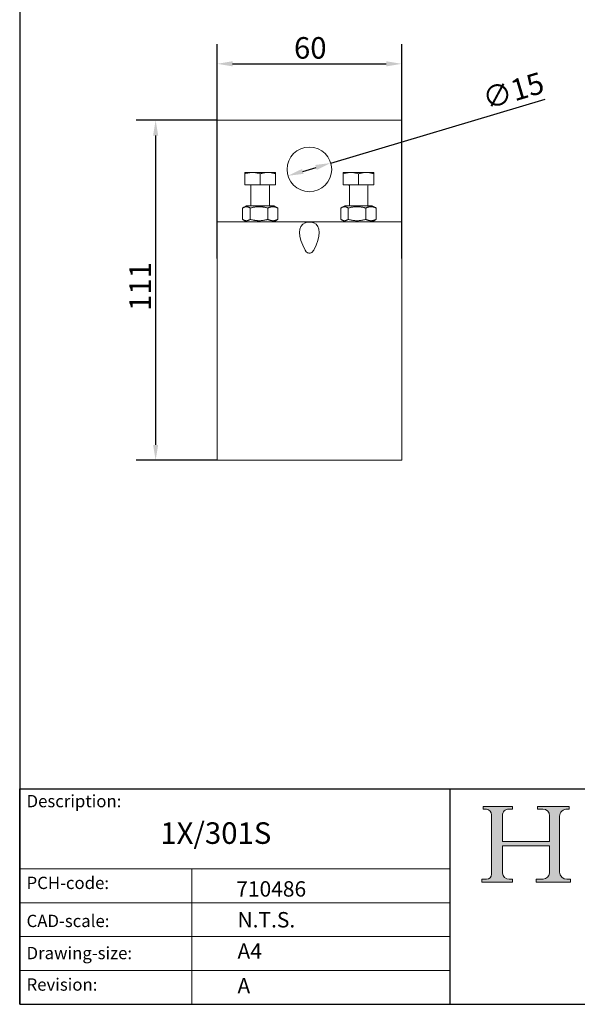
# Model space of a CAD drawing. Units: millimetres. Extents: x 20 to 400, y 20 to 574.
# Drawn here: x 20 to 201, y 20 to 340 of the extents above; entities that cross this region are included whole.
import ezdxf

# ---------------------------------------------------------------- set-up
doc = ezdxf.new("R2010")
doc.units = ezdxf.units.MM
doc.header["$LTSCALE"] = 2
doc.linetypes.add('CONTINUOUS_ACAD', pattern=[0])
for name, color, linetype, lineweight in [('Dimensions(ISO)', 7, 'Continuous', 25), ('Sketch Geometry(ISO)', 7, 'Continuous', 50), ('Symbols(ISO)', 7, 'Continuous', 25), ('Visible Edges(ISO)', 7, 'Continuous', 18)]:
    doc.layers.add(name, color=color, linetype=linetype, lineweight=lineweight)
doc.layers.add('Hatch', color=7, linetype='Continuous', lineweight=9, true_color=0x1e1e47)
doc.styles.add('Current-BSI', font='arial.ttf')
doc.styles.get("Standard").update_dxf_attribs({"font": 'monotxt.shx'})
doc.dimstyles.new('DEFAULT-ISO', dxfattribs={"dimscale": 2, "dimtxt": 3.5, "dimasz": 2.5, "dimexe": 3.175, "dimexo": 0, "dimgap": 0.762, "dimtad": 1, "dimrnd": 1e-08, "dimzin": 0, "dimtxsty": 'Current-BSI', "dimcen": 0.09, "dimdle": 10, "dimclrd": 7, "dimclre": 7, "dimclrt": 7, "dimazin": 0, "dimtfac": 1, "dimtmove": 0, "dimatfit": 3, "dimfxl": 1, "dimtolj": 1, "dimtzin": 0, "dimlwd": 25, "dimlwe": 25, "dimarcsym": 0})

# ---------------------------------------------------------------- blocks, each defined once
blk = doc.blocks.new('Borders PCH WEB A4')
at = {"layer": 'Hatch'}
h = blk.add_hatch(color=7, dxfattribs=at)
edge = h.paths.add_edge_path()
edge.add_line((85.12442361902842, 29.83952031839042), (90.12021436987985, 29.83952031839042))
edge.add_line((90.12021436987985, 29.83952031839042), (90.12021436987985, 30.31758642010827))
edge.add_line((90.12021436987985, 30.31758642010827), (89.57055771862744, 30.31758642010827))
edge.add_arc((89.57055771862744, 31.42300045759145), 1.105414037483174, 187.1935992801297, 270, ccw=False)
edge.add_line((88.47384473046571, 31.28457785877812), (88.47384473046571, 35.72725452681895))
edge.add_line((88.47384473046571, 35.72725452681895), (96.1605727076446, 35.72725452681895))
edge.add_line((96.16057270764459, 35.72725452681895), (96.16057270764459, 31.3089677253812))
edge.add_arc((94.99216056273015, 31.49643795118536), 1.183356254872823, 275.0002965615479, 350.8846571626673, ccw=False)
edge.add_line((95.09530295777266, 30.31758525797406), (93.99162909502387, 30.31758525797406))
edge.add_line((93.99162909502387, 30.31758525797407), (93.99162909502387, 29.83951915625621))
edge.add_line((93.99162909502387, 29.83951915625621), (99.53719586151921, 29.83951915625621))
edge.add_line((99.53719586151921, 29.83951915625621), (99.5371958615192, 30.31758525797406))
edge.add_line((99.5371958615192, 30.31758525797407), (98.9674855010898, 30.31758525797406))
edge.add_arc((98.9674855010898, 31.50824222299917), 1.190656965025106, 181.4776343176195, 270, ccw=False)
edge.add_line((97.77722446866589, 31.47753907892596), (97.77722446866588, 40.54104742202703))
edge.add_arc((98.9457575770492, 40.54104742202703), 1.168533108383337, 86.08926454031109, 180, ccw=False)
edge.add_line((99.02545413466942, 41.70685962135053), (99.32922171552742, 41.70685962135053))
edge.add_line((99.32922171552744, 41.70685962135053), (99.32922171552744, 42.14439631375073))
edge.add_line((99.32922171552744, 42.14439631375073), (94.1850959228365, 42.14439631375073))
edge.add_line((94.18509592283648, 42.14439631375073), (94.18509592283648, 41.70685962135053))
edge.add_line((94.18509592283648, 41.70685962135053), (95.06738178839349, 41.70685962135053))
edge.add_arc((95.06646109900245, 40.61274840008619), 1.094111608642142, 0, 89.9517858853174, ccw=False)
edge.add_line((96.16057270764458, 40.61274840008619), (96.16057270764459, 36.45263041054171))
edge.add_line((96.16057270764459, 36.45263041054171), (88.47384473046571, 36.45263041054172))
edge.add_line((88.47384473046573, 36.45263041054172), (88.47384473046571, 40.668399985546))
edge.add_arc((89.51257510724987, 40.668399985546), 1.038730376784162, 88.69180451568548, 180, ccw=False)
edge.add_line((89.53628966942384, 41.70685962135043), (90.12817817732348, 41.70685962135043))
edge.add_line((90.12817817732348, 41.70685962135043), (90.12817817732348, 42.14439631374835))
edge.add_line((90.12817817732348, 42.14439631374835), (85.3245838741066, 42.14439631374839))
edge.add_line((85.3245838741066, 42.14439631374839), (85.32458387410624, 41.70685962135043))
edge.add_line((85.32458387410625, 41.70685962135043), (85.89887128525437, 41.70685962135038))
edge.add_arc((85.78845899867551, 40.77781686597326), 0.935580736412567, 0, 83.22246050162357, ccw=False)
edge.add_line((86.72403973508807, 40.77781686597326), (86.72403973508808, 31.11571726131325))
edge.add_arc((85.89998462560148, 31.14206255560418), 0.8244761354959045, 270, 358.1688600767236, ccw=False)
edge.add_line((85.89998462560148, 30.31758642010828), (85.12442361902842, 30.31758642010828))
edge.add_line((85.12442361902842, 30.31758642010828), (85.12442361902842, 29.83952031839043))
at = {"layer": 'Sketch Geometry(ISO)', "color": 7, "linetype": 'CONTINUOUS_ACAD', "lineweight": 25}
for p, q in [((10, 287), (9.999999999999998, 10)), ((9.999999999999458, 10.00000000000001), (9.999999999999416, 45.00000000000001)), ((9.999999999999416, 45.00000000000001), (199.9999999999994, 45.00000000000024)), ((80, 10.00000000000009), (80, 45))]:
    blk.add_line(p, q, dxfattribs=at)
at = {"layer": 'Sketch Geometry(ISO)', "color": 7, "linetype": 'CONTINUOUS_ACAD', "lineweight": 18}
for p, q in [((85.32458387410625, 41.70685962135043), (85.3245838741066, 42.14439631374839)), ((85.3245838741066, 42.14439631374839), (90.12817817732348, 42.14439631374835)), ((85.89887128525436, 41.70685962135038), (85.32458387410625, 41.70685962135043)), ((90.12817817732348, 41.70685962135043), (89.48886054507591, 41.70685962135043)), ((90.12817817732348, 42.14439631374835), (90.12817817732348, 41.70685962135043)), ((94.18509592283648, 42.14439631375073), (99.32922171552744, 42.14439631375073)), ((94.18509592283648, 41.70685962135053), (94.18509592283648, 42.14439631375073)), ((94.18509592283648, 41.70685962135053), (95.06738178839349, 41.70685962135053)), ((99.32922171552744, 41.70685962135053), (98.866061019429, 41.70685962135053)), ((99.32922171552744, 42.14439631375073), (99.32922171552744, 41.70685962135053)), ((86.72403973508807, 40.77781686597326), (86.72403973508808, 31.11571726131325)), ((88.47384473046573, 36.45263041054172), (88.47384473046571, 40.668399985546)), ((96.16057270764458, 40.61274840008619), (96.16057270764459, 36.45263041054171)), ((97.77722446866588, 40.54104742202703), (97.77722446866589, 31.47753907892596)), ((88.47384473046573, 36.45263041054172), (96.16057270764459, 36.45263041054171)), ((88.47384473046571, 31.28457785877812), (88.47384473046571, 35.72725452681895)), ((96.16057270764459, 35.72725452681895), (88.47384473046571, 35.72725452681895)), ((96.16057270764459, 35.72725452681895), (96.16057270764459, 31.30896772538119)), ((37.99999999999946, 9.999999999999876), (37.99999999999943, 32.00000000000004)), ((85.12442361902842, 29.83952031839042), (85.12442361902842, 30.31758642010828)), ((85.12442361902842, 30.31758642010828), (85.89998462560148, 30.31758642010828)), ((90.12021436987985, 29.83952031839042), (85.12442361902842, 29.83952031839042)), ((89.57055771862743, 30.31758642010827), (90.12021436987985, 30.31758642010827)), ((90.12021436987985, 30.31758642010827), (90.12021436987985, 29.83952031839042)), ((93.99162909502387, 30.31758525797407), (95.09530295777266, 30.31758525797406)), ((93.99162909502387, 29.83951915625621), (93.99162909502387, 30.31758525797407)), ((99.53719586151921, 29.83951915625621), (93.99162909502387, 29.83951915625621)), ((98.9674855010898, 30.31758525797406), (99.5371958615192, 30.31758525797407)), ((99.5371958615192, 30.31758525797407), (99.53719586151921, 29.83951915625621))]:
    blk.add_line(p, q, dxfattribs=at)
at = {"layer": 'Sketch Geometry(ISO)', "linetype": 'CONTINUOUS_ACAD', "lineweight": 18}
for p, q in [((9.999999999999083, 32.00000000000001), (79.99999999999909, 32.00000000000009)), ((9.99999999999931, 26.50000000000001), (79.9999999999994, 26.50000000000009)), ((9.999999999999536, 21.00000000000001), (79.99999999999955, 21.00000000000009)), ((9.999999999999764, 15.50000000000001), (80, 15.50000000000009))]:
    blk.add_line(p, q, dxfattribs=at)
at = {"layer": 'Sketch Geometry(ISO)', "color": 7, "linetype": 'Continuous', "lineweight": 25}
blk.add_line((9.999999999999998, 10), (200, 10.00000000000023), dxfattribs=at)
at = {"layer": 'Sketch Geometry(ISO)', "color": 7, "linetype": 'CONTINUOUS_ACAD', "lineweight": 18}
for centre, radius, start, end in [((85.78845899867551, 40.77781686597326), 0.9355807364125672, 0, 83.22246050162359), ((89.51257510724987, 40.668399985546), 1.038730376784162, 88.69180451568546, 180), ((95.06646109900245, 40.61274840008619), 1.094111608642142, 0, 89.95178588531743), ((98.9457575770492, 40.54104742202703), 1.168533108383337, 86.08926454031106, 180), ((85.89998462560148, 31.14206255560418), 0.8244761354959045, 270, 358.1688600767236), ((89.57055771862744, 31.42300045759145), 1.105414037483174, 187.1935992801294, 270), ((94.99216056273015, 31.49643795118536), 1.183356254872823, 275.0002965615479, 350.8846571626673), ((98.9674855010898, 31.50824222299917), 1.190656965025106, 181.4776343176195, 270)]:
    blk.add_arc(centre, radius, start, end, dxfattribs=at)
at = {"layer": 'Symbols(ISO)', "color": 7, "char_height": 2.000000029802322, "attachment_point": 1}
for s, insert in [('\\FRomanS|b0|i0;\\H2.0000;Description:', (11.11781860394362, 44.00957782429384)), ('\\FRomanS|b0|i0;\\H2.0000;PCH-code:', (11.11781860394362, 30.72585574173113)), ('\\FRomanS|b0|i0;\\H2.0000;CAD-scale:', (11.11781860394362, 24.54451023365981)), ('\\FRomanS|b0|i0;\\H2.0000;Drawing-size:', (11.11781860394362, 19.32744992008431)), ('\\FRomanS|b0|i0;\\H2.0000;Revision:', (11.11781860394362, 14.21216108705923))]:
    blk.add_mtext(s, dxfattribs=dict(at, insert=insert))
blk = doc.blocks.new('*D7')
at = {"layer": 'Defpoints', "color": 0, "linetype": 'Continuous', "transparency": 16777216}
for p in [(144.2071797712097, 325.5441777406377), (84.20717977120988, 262.2455129664849), (144.2071797712097, 262.2455129664849)]:
    blk.add_point(p, dxfattribs=at)
at = {"layer": 'Dimensions(ISO)', "color": 7, "linetype": 'Continuous', "lineweight": 25, "transparency": 16777216}
for p, q in [((84.20717977120988, 262.2455129664849), (84.20717977120988, 331.8941777406377)), ((144.2071797712097, 262.2455129664849), (144.2071797712097, 331.8941777406377)), ((89.20717977120988, 325.5441777406377), (139.2071797712097, 325.5441777406377))]:
    blk.add_line(p, q, dxfattribs=at)
at = {"layer": 'Dimensions(ISO)', "color": 7, "linetype": 'Continuous', "transparency": 16777216}
for points in [[(89.20717977120988, 326.377511073971), (89.20717977120988, 324.7108444073044), (84.20717977120988, 325.5441777406377)], [(139.2071797712097, 326.377511073971), (139.2071797712097, 324.7108444073044), (144.2071797712097, 325.5441777406377)]]:
    blk.add_solid(points, dxfattribs=at)
at = {"layer": 'Dimensions(ISO)', "color": 7, "linetype": 'Continuous', "lineweight": 25, "transparency": 16777216, "insert": (109.1863748306615, 334.2161996103484), "char_height": 7, "attachment_point": 1, "style": 'Current-BSI'}
blk.add_mtext('\\A1;60', dxfattribs=at)
blk = doc.blocks.new('*D8')
at = {"layer": 'Defpoints', "color": 0, "linetype": 'Continuous', "transparency": 16777216}
for p in [(84.2071797712099, 307.245512966485), (64.20717977120985, 196.7455129664851), (84.20717977120992, 196.7455129664851)]:
    blk.add_point(p, dxfattribs=at)
at = {"layer": 'Dimensions(ISO)', "color": 7, "linetype": 'Continuous', "lineweight": 25, "transparency": 16777216}
for p, q in [((84.2071797712099, 307.245512966485), (57.85717977120982, 307.245512966485)), ((64.20717977120982, 302.245512966485), (64.20717977120985, 201.7455129664851)), ((84.20717977120992, 196.7455129664851), (57.85717977120985, 196.7455129664851))]:
    blk.add_line(p, q, dxfattribs=at)
at = {"layer": 'Dimensions(ISO)', "color": 7, "linetype": 'Continuous', "transparency": 16777216}
for points in [[(63.37384643787649, 302.245512966485), (65.04051310454315, 302.245512966485), (64.20717977120982, 307.245512966485)], [(63.37384643787652, 201.7455129664851), (65.04051310454318, 201.7455129664851), (64.20717977120985, 196.7455129664851)]]:
    blk.add_solid(points, dxfattribs=at)
at = {"layer": 'Dimensions(ISO)', "color": 7, "linetype": 'Continuous', "lineweight": 25, "transparency": 16777216, "insert": (55.65453034421319, 245.2676820951274), "char_height": 7, "attachment_point": 1, "rotation": 90, "style": 'Current-BSI'}
blk.add_mtext('\\A1;111', dxfattribs=at)
blk = doc.blocks.new('*D10')
at = {"layer": 'Defpoints', "color": 0, "linetype": 'Continuous', "transparency": 16777216}
for p in [(121.1544537434691, 293.3186469115949), (107.2599057989504, 289.1723790213749)]:
    blk.add_point(p, dxfattribs=at)
at = {"layer": 'Dimensions(ISO)', "color": 7, "linetype": 'Continuous', "lineweight": 25, "transparency": 16777216}
for p, q in [((121.1544537434691, 293.3186469115949), (190.8088469936664, 314.1041935374554)), ((112.0511292280948, 290.6021265697266), (116.3632303143247, 291.8888993632432))]:
    blk.add_line(p, q, dxfattribs=at)
at = {"layer": 'Dimensions(ISO)', "color": 7, "linetype": 'Continuous', "transparency": 16777216}
for points in [[(111.8128379700362, 291.4006638079174), (112.2894204861535, 289.8035893315359), (107.2599057989504, 289.1723790213749)], [(116.1249390562661, 292.6874366014339), (116.6015215723833, 291.0903621250524), (121.1544537434691, 293.3186469115949)]]:
    blk.add_solid(points, dxfattribs=at)
at = {"layer": 'Dimensions(ISO)', "color": 7, "linetype": 'Continuous', "lineweight": 25, "transparency": 16777216, "insert": (169.7998821248187, 317.2934210114805), "char_height": 7, "attachment_point": 1, "rotation": 16.615613696295032, "style": 'Current-BSI'}
blk.add_mtext('\\A1;∅15', dxfattribs=at)

msp = doc.modelspace()

# ---------------------------------------------------------------- linework, layer by layer
at = {"layer": 'Visible Edges(ISO)'}
for p, q in [((144.2071797712097, 307.2455129664849), (84.20717977120987, 307.2455129664849)), ((84.20717977120987, 307.2455129664849), (84.20717977120987, 279.245512966485)), ((144.2071797712097, 279.245512966485), (144.2071797712097, 307.2455129664849)), ((93.21111677120952, 290.2455129664855), (93.20706159442418, 290.2431717090768)), ((93.20717977122928, 290.2432399384783), (93.20717977121237, 289.796657951095)), ((93.20717977121237, 289.796657951095), (93.20717977121237, 286.245512966485)), ((103.2032427712098, 290.245512966485), (93.2111167712098, 290.245512966485)), ((98.20717977126309, 289.796657951095), (98.2071797712631, 286.245512966485)), ((103.2032427712102, 290.2455129664856), (103.2072967496607, 290.2431724009359)), ((103.2071785728546, 289.7966583505549), (103.2071785728457, 290.2432406303734)), ((103.2071785728546, 289.796658350555), (103.2071785728546, 286.245512966485)), ((125.2111167712096, 290.2455129664854), (125.2070615944243, 290.2431717090768)), ((125.2071797712294, 290.2432399384783), (125.2071797712125, 289.7966579510949)), ((125.2071797712124, 289.7966579510949), (125.2071797712124, 286.245512966485)), ((135.2032427712099, 290.2455129664849), (125.2111167712099, 290.2455129664849)), ((130.2071797712632, 289.7966579510949), (130.2071797712632, 286.245512966485)), ((135.2032427712103, 290.2455129664856), (135.2072967496608, 290.2431724009359)), ((135.2071785728547, 289.7966583505549), (135.2071785728458, 290.2432406303733)), ((135.2071785728546, 289.7966583505549), (135.2071785728546, 286.2455129664849)), ((98.20717977126309, 286.245512966485), (93.20717977121235, 286.245512966485)), ((95.20717977120947, 285.945512966485), (95.20717977120947, 279.445512966485)), ((103.2071785728546, 286.245512966485), (98.20717977126309, 286.245512966485)), ((101.2071797712101, 285.945512966485), (101.2071797712101, 279.445512966485)), ((130.2071797712632, 286.245512966485), (125.2071797712124, 286.245512966485)), ((127.2071797712095, 285.945512966485), (127.2071797712095, 279.4455129664848)), ((135.2071785728546, 286.2455129664849), (130.2071797712632, 286.245512966485)), ((133.2071797712102, 285.945512966485), (133.2071797712102, 279.4455129664849)), ((84.20717977120987, 279.245512966485), (84.20717977120987, 274.245512966485)), ((92.44915946970892, 275.0096376019245), (92.44915946970892, 278.6813883310455)), ((93.75717977120979, 279.445512966485), (92.6534484336033, 278.8082733816049)), ((102.6571797712098, 279.445512966485), (93.75717977120979, 279.445512966485)), ((94.96224386893644, 275.0096376019245), (94.96224386893644, 278.6813883310455)), ((100.7202641704373, 275.0096376019245), (100.7202641704373, 278.6813883310455)), ((102.6571797712098, 279.445512966485), (103.7609111088163, 278.8082733816049)), ((103.9652000727107, 275.0096376019245), (103.9652000727107, 278.6813883310455)), ((124.4653566475215, 278.6813883310455), (124.4653566475215, 275.0096376019245)), ((125.7571797712098, 279.445512966485), (124.7342070879772, 278.854899412447)), ((134.6571797712098, 279.445512966485), (125.7571797712098, 279.445512966485)), ((126.813199942111, 278.6813883310455), (126.813199942111, 275.0096376019245)), ((132.5550230657992, 278.6813883310455), (132.5550230657992, 275.0096376019245)), ((134.6571797712098, 279.445512966485), (135.6801524544424, 278.854899412447)), ((135.9490028948981, 278.6813883310455), (135.9490028948981, 275.0096376019245)), ((144.2071797712097, 274.245512966485), (144.2071797712097, 279.245512966485)), ((144.2071797712097, 274.2455129664849), (84.20717977120987, 274.2455129664849)), ((84.20717977120987, 262.2455129664849), (84.20717977120987, 274.2455129664849)), ((93.75717977120979, 274.245512966485), (92.6534484336033, 274.8827525513651)), ((102.6571797712098, 274.245512966485), (103.7609111088163, 274.8827525513651)), ((125.7571797712098, 274.245512966485), (124.7342070879772, 274.836126520523)), ((134.6571797712098, 274.245512966485), (135.6801524544424, 274.836126520523)), ((144.2071797712097, 274.2455129664849), (144.2071797712097, 262.2455129664849)), ((84.20717977120987, 262.2455129664849), (84.20717977120988, 210.745512966485)), ((144.2071797712097, 210.745512966485), (144.2071797712097, 262.2455129664849)), ((84.20717977120988, 196.745512966485), (84.20717977120988, 210.745512966485)), ((144.2071797712097, 210.745512966485), (144.2071797712097, 196.745512966485)), ((144.2071797712097, 196.745512966485), (84.2071797712099, 196.745512966485))]:
    msp.add_line(p, q, dxfattribs=at)
msp.add_circle((114.2071797712098, 291.245512966485), 7.249999999999991, dxfattribs=at)
for centre, start, end in [((94.90717977120978, 285.945512966485), 0, 90), ((101.507179771213, 285.9455129664858), 90.00000000060386, 180), ((126.9071797712099, 285.945512966485), 0, 90.00000000000344), ((133.507179771213, 285.9455129664858), 90.00000000061067, 180)]:
    msp.add_arc(centre, 0.299999999999977, start, end, dxfattribs=at)
for centre, major_axis, ratio, start_param, end_param in [((123.0287526464635, 262.2455129664849), (-11.08655439013539, 11.08655439013542), 0.4142135623730963, 6.126760646044783, 7.225008131711846), ((105.385606895956, 262.2455129664849), (-11.08655439013586, -11.08655439013495), 0.4142135623730961, 2.19976982905817, 3.298017314725602)]:
    msp.add_ellipse(centre, major_axis=major_axis, ratio=ratio, start_param=start_param, end_param=end_param, dxfattribs=at)
for points in [[(93.20717977121237, 289.796657951095), (93.42692303814093, 289.869905706745), (93.859213082701, 289.999376064795), (94.48076814922844, 290.1383520444249), (95.09400209075358, 290.2238352837049), (95.70717977123772, 290.2529422658649), (96.3203574517219, 290.2238352837049), (96.93359139324753, 290.1383520444249), (97.55514645968833, 289.9993760647949), (97.98743650424791, 289.869905706745), (98.20717977126309, 289.796657951095)], [(98.20717977126309, 289.796657951095), (98.37166468859618, 289.851486256885), (98.70096005476381, 289.953123867475), (99.19544269006315, 290.077706560675), (99.69538812501514, 290.171473810045), (100.1994717835508, 290.2299119122649), (100.5375640902778, 290.243239938475), (100.7071797712185, 290.243239938475)], [(100.7071797712185, 290.243239938475), (100.8767953686744, 290.243239938475), (101.2148875098173, 290.229911925435), (101.7189709244802, 290.171473879495), (102.2189161209288, 290.0777067172349), (102.7133985258654, 289.953124133845), (103.0426937345896, 289.8514866102449), (103.2071785728546, 289.7966583505549)], [(125.2071797712125, 289.7966579510949), (125.426923038141, 289.8699057067449), (125.8592130827011, 289.9993760647949), (126.4807681492285, 290.1383520444249), (127.0940020907537, 290.2238352837049), (127.7071797712378, 290.2529422658649), (128.320357451722, 290.2238352837049), (128.9335913932476, 290.1383520444249), (129.5551464596884, 289.9993760647949), (129.987436504248, 289.8699057067449), (130.2071797712632, 289.7966579510949)], [(130.2071797712632, 289.7966579510949), (130.3716646885963, 289.851486256885), (130.7009600547639, 289.9531238674749), (131.1954426900632, 290.0777065606749), (131.6953881250152, 290.1714738100449), (132.1994717835509, 290.2299119122649), (132.5375640902779, 290.243239938475), (132.7071797712186, 290.243239938475)], [(132.7071797712186, 290.243239938475), (132.8767953686744, 290.243239938475), (133.2148875098174, 290.2299119254349), (133.7189709244803, 290.1714738794949), (134.2189161209289, 290.0777067172349), (134.7133985258655, 289.9531241338449), (135.0426937345897, 289.8514866102449), (135.2071785728547, 289.7966583505549)]]:
    msp.add_open_spline(points, degree=3, dxfattribs=at)
for points, weights in [([(94.96224386893643, 278.6813883310455), (93.70570166932266, 279.5147216643788), (92.44915946970892, 278.6813883310455)], [1, 1.154700538379253, 1]), ([(100.7202641704373, 278.6813883310455), (97.84125401968686, 279.5147216643788), (94.96224386893643, 278.6813883310455)], [1, 1.15470053837925, 1]), ([(103.9652000727107, 278.6813883310455), (102.342732121574, 279.5147216643788), (100.7202641704373, 278.6813883310455)], [1, 1.154700538379247, 1]), ([(103.7609111088163, 278.8082733816049), (103.8610737802816, 278.7504444362716), (103.9652000727107, 278.6813883310455)], [1.020824042915196, 1.011226757345495, 1]), ([(126.813199942111, 278.6813883310455), (125.6392782948162, 279.5147216643788), (124.4653566475215, 278.6813883310455)], [1, 1.154700538379251, 1]), ([(132.5550230657992, 278.6813883310455), (129.6841115039551, 279.5147216643788), (126.813199942111, 278.6813883310455)], [1, 1.154700538379252, 1]), ([(135.9490028948981, 278.6813883310455), (134.2520129803487, 279.5147216643788), (132.5550230657992, 278.6813883310455)], [1, 1.154700538379252, 1]), ([(135.6801524544424, 278.854899412447), (135.8109855436913, 278.7793628931503), (135.9490028948981, 278.6813883310455)], [1.028695769363056, 1.016003397558941, 1]), ([(92.4491594697089, 275.0096376019245), (93.70570166932266, 274.1763042685911), (94.96224386893643, 275.0096376019245)], [1, 1.154700538379252, 1]), ([(94.96224386893643, 275.0096376019245), (97.84125401968687, 274.1763042685911), (100.7202641704373, 275.0096376019245)], [1, 1.154700538379252, 1]), ([(100.7202641704373, 275.0096376019245), (102.342732121574, 274.1763042685911), (103.9652000727107, 275.0096376019245)], [1, 1.154700538379251, 1]), ([(103.9652000727107, 275.0096376019245), (103.8610737802816, 274.9405814966984), (103.7609111088163, 274.8827525513651)], [1, 1.011226757345495, 1.020824042915195]), ([(124.4653566475215, 275.0096376019245), (125.6392782948163, 274.1763042685911), (126.813199942111, 275.0096376019245)], [1, 1.154700538379247, 1]), ([(126.813199942111, 275.0096376019245), (129.6841115039551, 274.1763042685911), (132.5550230657992, 275.0096376019245)], [1, 1.15470053837925, 1]), ([(132.5550230657992, 275.0096376019245), (134.2520129803487, 274.1763042685911), (135.9490028948981, 275.0096376019245)], [1, 1.154700538379253, 1]), ([(135.9490028948981, 275.0096376019245), (135.8109855436913, 274.9116630398197), (135.6801524544424, 274.836126520523)], [1, 1.01600339755894, 1.028695769363055])]:
    msp.add_rational_spline(points, weights, degree=2, dxfattribs=at)
for points, knots in [([(112.7929662088367, 273.9121147077329), (112.8495412805051, 273.9374877710028), (112.9138626819038, 273.9612090792124), (113.1135609159428, 274.02014149132), (113.2662848804805, 274.0496530065992), (113.5389957230347, 274.083517895233), (113.6652644829353, 274.0947369094957), (113.9332157467295, 274.1093344779065), (114.0750161489988, 274.11277757427), (114.3393433934208, 274.11277757427), (114.4811437956901, 274.1093344779065), (114.7490950594842, 274.0947369094957), (114.8753638193848, 274.083517895233), (115.1480746619391, 274.0496530065992), (115.3007986264768, 274.02014149132), (115.5004968605158, 273.9612090792124), (115.5648182619144, 273.9374877710028), (115.6213933335829, 273.9121147077329)], [0.6448351317196154, 0.6448351317196154, 0.6448351317196154, 0.6448351317196154, 0.6794186463593392, 0.6794186463593392, 0.741026831688694, 0.741026831688694, 0.7806759183519971, 0.7806759183519971, 0.8203250050153001, 0.8203250050153001, 0.859974091678603, 0.859974091678603, 0.8996231783419059, 0.8996231783419059, 0.9612313636712606, 0.9612313636712606, 0.9958148783109848, 0.9958148783109848, 0.9958148783109848, 0.9958148783109848]), ([(115.6213933335829, 265.0544992268834), (115.5648182619144, 264.9491169299677), (115.5004968605158, 264.8441309354897), (115.3007986264768, 264.5673592552392), (115.1480746619391, 264.4081316197622), (114.8753638193848, 264.2121607590655), (114.7490950594842, 264.1423875592935), (114.4811437956901, 264.0488377299309), (114.3393433934208, 264.0254092356001), (114.0750161489988, 264.0254092356001), (113.9332157467295, 264.0488377299309), (113.6652644829353, 264.1423875592935), (113.5389957230347, 264.2121607590655), (113.2662848804805, 264.4081316197622), (113.1135609159428, 264.5673592552393), (112.9138626819038, 264.8441309354897), (112.8495412805051, 264.9491169299677), (112.7929662088367, 265.0544992268834)], [2.285485141750214, 2.285485141750214, 2.285485141750214, 2.285485141750214, 2.320068656389939, 2.320068656389939, 2.381676841719293, 2.381676841719293, 2.421325928382596, 2.421325928382596, 2.460975015045899, 2.460975015045899, 2.500624101709202, 2.500624101709202, 2.540273188372506, 2.540273188372506, 2.60188137370186, 2.60188137370186, 2.636464888341584, 2.636464888341584, 2.636464888341584, 2.636464888341584])]:
    msp.add_open_spline(points, degree=3, knots=knots, dxfattribs=at)

# ---------------------------------------------------------------- block references
at = {"xscale": 2, "yscale": 2, "zscale": 2}
msp.add_blockref('Borders PCH WEB A4', (0, 0), dxfattribs=at)

# ---------------------------------------------------------------- texts
at = {"layer": 'Symbols(ISO)', "color": 7}
for s, insert, char_height, width, attachment_point in [('\\FRomanS|b0|i0;\\H7.0000;1X/301S', (65.72178164464664, 79.1211315667391), 6.99999988079071, 48.34025382995606, 1), ('\\FRomanS|b0|i0;\\H5.0000;710486', (90.42537979321258, 54.99230027246723), 5, 29.18530225753784, 7), ('\\FRomanS|b0|i0;\\H5.0000;N.T.S.', (90.82142371100468, 49.97087818955882), 5, 21.58945560455322, 1)]:
    msp.add_mtext(s, dxfattribs=dict(at, insert=insert, char_height=char_height, width=width, attachment_point=attachment_point))
at = {"layer": 'Symbols(ISO)', "color": 7, "char_height": 5, "attachment_point": 1}
for s, insert in [('\\FRomanS|b0|i0;\\H5.0000;A4', (90.82142371100468, 39.77645386225294)), ('\\FRomanS|b0|i0;\\H5.0000;A', (90.82142371100468, 28.51988410083997))]:
    msp.add_mtext(s, dxfattribs=dict(at, insert=insert))

# ---------------------------------------------------------------- dimensions: what is measured, and where the dimension line sits
at = {"layer": 'Dimensions(ISO)', "color": 7, "linetype": 'Continuous', "lineweight": 25}
for base, p1, p2, angle, picture, middle in [((144.2071797712097, 325.5441777406377), (84.20717977120988, 262.2455129664849), (144.2071797712097, 262.2455129664849), 180, '*D7', (114.2071797712098, 325.5441777406377)), ((64.20717977120985, 196.7455129664851), (84.20717977120987, 307.2455129664849), (84.2071797712099, 196.745512966485), 90, '*D8', (64.2071797712099, 251.995512966485))]:
    dim = msp.add_linear_dim(base=base, p1=p1, p2=p2, angle=angle, dimstyle='DEFAULT-ISO', override={"dimgap": 0.762, "dimdec": 0, "dimtol": 0, "dimlim": 0, "dimtp": 0, "dimtm": -0, "dimtdec": 2, "dimtofl": 0, "dimatfit": 1}, dxfattribs=at)
    dim.commit()
    dim.dimension.update_dxf_attribs({"geometry": picture, "text_midpoint": middle, "dimtype": 160})
dim = msp.add_diameter_dim_2p(p1=(107.2599057989504, 289.1723790213749), p2=(121.1544537434691, 293.3186469115949), dimstyle='DEFAULT-ISO', override={"dimgap": 0.762, "dimdec": 0, "dimlfac": 1, "dimtol": 0, "dimlim": 0, "dimtp": 0, "dimtm": -0, "dimtdec": 2, "dimatfit": 2}, dxfattribs=at)
dim.commit()
dim.dimension.update_dxf_attribs({"geometry": '*D10', "text_midpoint": (180.8700428753861, 311.1383579775395), "dimtype": 163})

doc.saveas('drawing.dxf')
